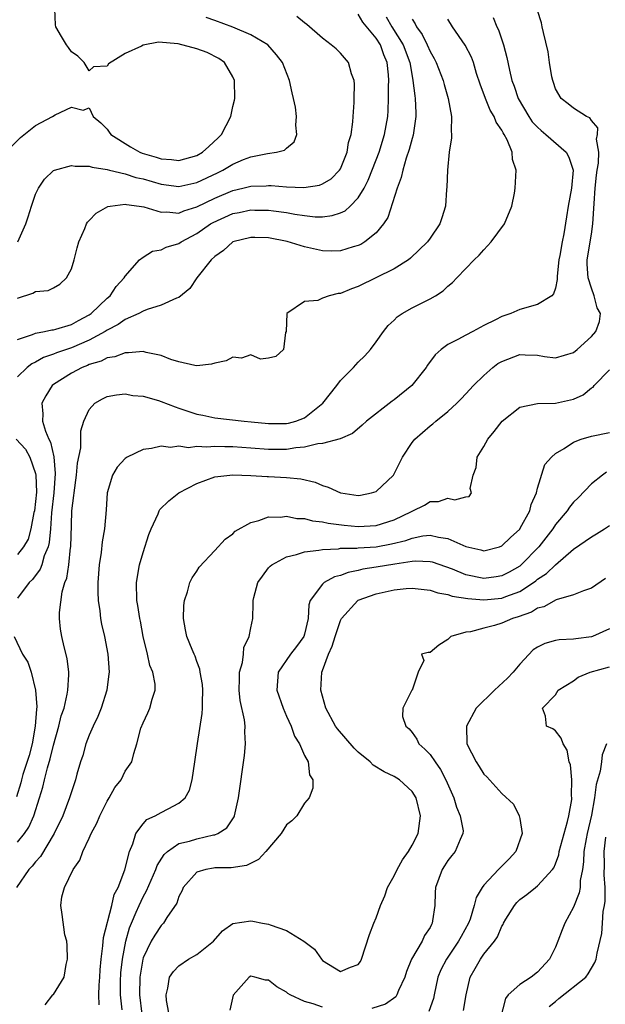
# Model space of a CAD drawing. Units: inches. Extents: x 2508000 to 2511000, y 1503000 to 1506000.
# Drawn here: x 2509017 to 2509083, y 1503194 to 1503304 of the extents above; entities that cross this region are included whole.
import ezdxf

# ---------------------------------------------------------------- set-up
doc = ezdxf.new("R2010")
doc.units = ezdxf.units.IN
doc.header["$MEASUREMENT"] = 0
doc.layers.add('LD25081503_2ft', color=121, linetype='Continuous')

msp = doc.modelspace()

# ---------------------------------------------------------------- linework, layer by layer
at = {"layer": 'LD25081503_2ft'}
for points, elevation in [([(2509016.34, 1503289.66), (2509017.34, 1503290.66), (2509019, 1503291.97), (2509020.9, 1503293), (2509021.19, 1503293.19), (2509023, 1503294.04), (2509024.32, 1503293.68), (2509025, 1503293.95), (2509025.43, 1503293), (2509026.29, 1503292.29), (2509027, 1503291.57), (2509027.23, 1503291.23), (2509027.41, 1503291), (2509029.59, 1503289.59), (2509030.64, 1503289), (2509030.89, 1503288.89), (2509032.44, 1503288.44), (2509033, 1503288.25), (2509034.18, 1503288.18), (2509035, 1503288.07), (2509037, 1503288.63), (2509037.61, 1503289), (2509038.35, 1503289.65), (2509039.39, 1503290.61), (2509039.76, 1503291), (2509040.77, 1503293), (2509041, 1503294.1), (2509041.19, 1503294.81), (2509041.22, 1503295), (2509041.19, 1503297), (2509041, 1503297.41), (2509040.08, 1503299), (2509039.46, 1503299.46), (2509038.13, 1503300.13), (2509037, 1503300.55), (2509034.91, 1503301.09), (2509032.71, 1503301.29), (2509031, 1503300.94), (2509030.84, 1503300.84), (2509029, 1503300.03), (2509027.14, 1503298.86), (2509027, 1503298.59), (2509025.46, 1503298.54), (2509025, 1503298.07), (2509024.41, 1503299), (2509023.72, 1503299.72), (2509023, 1503300.21), (2509022.69, 1503300.69), (2509022.45, 1503301), (2509021.91, 1503301.91), (2509021.28, 1503303), (2509021.23, 1503303.23), (2509021.16, 1503305)], 7210), ([(2509020.09, 1503193.91), (2509020.95, 1503195), (2509021, 1503195.04), (2509022.18, 1503197), (2509022.41, 1503198.41), (2509022.56, 1503199), (2509022.53, 1503200.53), (2509022.48, 1503201), (2509022.29, 1503201.71), (2509021.98, 1503203.98), (2509021.81, 1503205), (2509021.94, 1503205.94), (2509022.23, 1503207), (2509023.2, 1503209), (2509023.95, 1503210.05), (2509024.29, 1503211), (2509025, 1503212.51), (2509025.22, 1503213), (2509025.84, 1503214.16), (2509026.18, 1503215), (2509027, 1503216.63), (2509027.23, 1503217), (2509027.86, 1503218.14), (2509028.54, 1503219), (2509029, 1503219.96), (2509029.74, 1503221), (2509029.95, 1503221.95), (2509030.32, 1503223), (2509030.76, 1503224.76), (2509031, 1503225.36), (2509031.54, 1503226.46), (2509031.75, 1503227), (2509032, 1503228), (2509032.34, 1503229), (2509032.34, 1503229.66), (2509032.09, 1503231), (2509031.76, 1503231.76), (2509031.48, 1503233), (2509030.99, 1503235), (2509030.7, 1503236.7), (2509030.63, 1503237), (2509030.43, 1503238.43), (2509030.32, 1503239), (2509030.25, 1503241), (2509030.6, 1503243), (2509031, 1503244.37), (2509031.63, 1503246.37), (2509031.9, 1503247), (2509032.68, 1503248.68), (2509032.8, 1503249), (2509032.86, 1503249.14), (2509033.87, 1503250.13), (2509034.99, 1503251), (2509037, 1503252.07), (2509039, 1503252.81), (2509041, 1503253.02), (2509043, 1503252.96), (2509044.85, 1503252.85), (2509045, 1503252.85), (2509047, 1503252.74), (2509048.58, 1503252.58), (2509050.19, 1503252.19), (2509051, 1503251.83), (2509051.64, 1503251.64), (2509053, 1503251.01), (2509053.05, 1503251), (2509055, 1503250.73), (2509055.24, 1503250.76), (2509056.49, 1503251), (2509057, 1503251.16), (2509058.93, 1503253), (2509059, 1503253.12), (2509059.62, 1503254.38), (2509059.94, 1503255), (2509061, 1503256.62), (2509061.3, 1503257), (2509063, 1503258.47), (2509063.3, 1503258.7), (2509063.65, 1503259), (2509065, 1503260.08), (2509065.98, 1503261), (2509066.49, 1503261.51), (2509067, 1503262.04), (2509067.86, 1503263), (2509069, 1503264.1), (2509070.01, 1503265), (2509070.57, 1503265.43), (2509071, 1503265.68), (2509073, 1503266.45), (2509073.6, 1503266.4), (2509075, 1503266.38), (2509075.77, 1503266.23), (2509077, 1503266.06), (2509079, 1503266.65), (2509079.42, 1503267), (2509081, 1503268.44), (2509081.5, 1503269), (2509081.89, 1503270.11), (2509082, 1503271), (2509081.63, 1503271.63), (2509081.32, 1503273), (2509081, 1503273.83), (2509080.62, 1503275), (2509080.51, 1503276.51), (2509080.52, 1503277), (2509081, 1503279.87), (2509081.16, 1503281), (2509081.29, 1503283.29), (2509081.42, 1503285), (2509081.57, 1503286.43), (2509081.66, 1503287), (2509081.8, 1503287.8), (2509081.81, 1503289), (2509081.55, 1503290.45), (2509081.67, 1503291), (2509081.71, 1503291.71), (2509081, 1503292.56), (2509080.84, 1503292.84), (2509080.45, 1503293), (2509079, 1503293.91), (2509078.41, 1503294.41), (2509077.61, 1503295), (2509077, 1503296.08), (2509076.78, 1503296.78), (2509076.69, 1503297), (2509076.59, 1503297.41), (2509076.34, 1503299), (2509076.19, 1503300.19), (2509075.65, 1503302.35), (2509075.52, 1503303), (2509075.42, 1503303.42), (2509075, 1503304.8)], 7194), ([(2509070.03, 1503304.03), (2509070.47, 1503303), (2509070.65, 1503302.65), (2509071.21, 1503301), (2509071.58, 1503299.58), (2509071.86, 1503298.14), (2509072.13, 1503297), (2509072.37, 1503296.37), (2509072.84, 1503295), (2509074.02, 1503293), (2509074.41, 1503292.41), (2509075, 1503291.79), (2509075.41, 1503291.41), (2509075.91, 1503291), (2509078.18, 1503289), (2509078.47, 1503288.47), (2509078.96, 1503287), (2509078.77, 1503285), (2509078.39, 1503283), (2509078.22, 1503281.78), (2509077.91, 1503279.91), (2509077.73, 1503279), (2509077.47, 1503277.47), (2509077.36, 1503277), (2509077.17, 1503275.17), (2509077.17, 1503275), (2509077.19, 1503274.81), (2509077, 1503273.86), (2509076.78, 1503273.22), (2509076.6, 1503273), (2509075, 1503272.03), (2509073, 1503271.46), (2509072.01, 1503271), (2509071.24, 1503270.76), (2509071, 1503270.67), (2509070.3, 1503270.3), (2509069, 1503269.67), (2509067.77, 1503269), (2509067, 1503268.6), (2509066.1, 1503268.1), (2509065, 1503267.54), (2509064.25, 1503267), (2509063.58, 1503266.42), (2509062.73, 1503265.27), (2509062.58, 1503265), (2509060.98, 1503263), (2509059, 1503261.38), (2509058.78, 1503261.22), (2509055.93, 1503259), (2509055.45, 1503258.55), (2509054.37, 1503257.63), (2509052.97, 1503257.03), (2509051, 1503256.5), (2509050.49, 1503256.49), (2509049, 1503256.1), (2509048.03, 1503256.03), (2509047, 1503255.85), (2509045, 1503255.85), (2509043, 1503256.01), (2509041, 1503256.13), (2509040.13, 1503256.13), (2509039, 1503256.17), (2509038.1, 1503256.1), (2509037, 1503256.18), (2509036.05, 1503256.05), (2509035, 1503256.2), (2509034.06, 1503256.06), (2509033, 1503256.2), (2509031.95, 1503255.95), (2509031, 1503255.86), (2509029.23, 1503255), (2509029, 1503254.86), (2509028.11, 1503253.89), (2509027.6, 1503253), (2509027, 1503251), (2509026.88, 1503249.12), (2509026.7, 1503247), (2509026.44, 1503245.56), (2509026.34, 1503244.34), (2509026.11, 1503243), (2509025.95, 1503241), (2509025.95, 1503239.95), (2509025.98, 1503239), (2509026.16, 1503237.84), (2509026.25, 1503237), (2509026.36, 1503236.36), (2509026.69, 1503235), (2509027.08, 1503233), (2509027.21, 1503231), (2509027.19, 1503230.81), (2509026.94, 1503229), (2509026.32, 1503227), (2509025.94, 1503226.06), (2509025.44, 1503225), (2509025, 1503223.98), (2509024.61, 1503223), (2509024.27, 1503221.73), (2509024.02, 1503221), (2509023.62, 1503219.62), (2509023.46, 1503219), (2509023, 1503217.68), (2509022.8, 1503217), (2509022.04, 1503215), (2509021.09, 1503213), (2509019.54, 1503210.46), (2509019, 1503209.86), (2509018.63, 1503209.37), (2509018.27, 1503209), (2509016.88, 1503207)], 7196), ([(2509017, 1503268.1), (2509018.66, 1503268.66), (2509019, 1503268.82), (2509020.01, 1503269), (2509020.82, 1503269.18), (2509021, 1503269.19), (2509021.25, 1503269.25), (2509023, 1503269.79), (2509023.78, 1503270.22), (2509025, 1503270.86), (2509025.21, 1503271), (2509027, 1503272.74), (2509027.32, 1503273), (2509027.98, 1503274.02), (2509028.89, 1503275), (2509029, 1503275.19), (2509030.59, 1503277), (2509031, 1503277.31), (2509032.04, 1503277.96), (2509033, 1503278.11), (2509033.58, 1503278.42), (2509035, 1503278.83), (2509035.25, 1503279), (2509037, 1503279.93), (2509038.52, 1503281), (2509038.82, 1503281.18), (2509041, 1503282.17), (2509041.7, 1503282.3), (2509043, 1503282.57), (2509043.45, 1503282.55), (2509045, 1503282.54), (2509045.55, 1503282.45), (2509047, 1503282.27), (2509047.92, 1503282.08), (2509049, 1503281.93), (2509050.2, 1503281.8), (2509051, 1503281.8), (2509052.07, 1503281.93), (2509053, 1503282.24), (2509053.52, 1503282.48), (2509054.09, 1503283), (2509055, 1503283.9), (2509055.67, 1503285), (2509056.12, 1503285.88), (2509057, 1503288.15), (2509057.32, 1503289), (2509057.94, 1503291), (2509058.28, 1503293), (2509058.33, 1503293.67), (2509058.37, 1503295), (2509058.37, 1503296.37), (2509058.4, 1503297), (2509058.36, 1503297.64), (2509058.22, 1503299), (2509057.85, 1503299.85), (2509057.46, 1503301), (2509057, 1503301.71), (2509055.52, 1503303.52), (2509055, 1503304.4)], 7204), ([(2509017, 1503272.74), (2509018.72, 1503273.28), (2509019, 1503273.47), (2509020.41, 1503273.59), (2509021, 1503273.87), (2509021.71, 1503274.29), (2509022.46, 1503275), (2509023, 1503275.99), (2509023.31, 1503277), (2509023.65, 1503278.35), (2509023.84, 1503279), (2509024.49, 1503280.49), (2509024.68, 1503281), (2509024.8, 1503281.2), (2509025, 1503281.39), (2509025.78, 1503282.22), (2509027.05, 1503282.95), (2509027.33, 1503283), (2509029, 1503283.21), (2509029.16, 1503283.16), (2509030.56, 1503283), (2509031.09, 1503282.91), (2509033, 1503282.31), (2509033.65, 1503282.35), (2509035, 1503282.22), (2509035.53, 1503282.47), (2509037, 1503282.91), (2509039, 1503283.89), (2509041, 1503284.74), (2509042.14, 1503285), (2509043, 1503285.23), (2509044.73, 1503285.27), (2509045, 1503285.29), (2509045.29, 1503285.29), (2509047, 1503285.14), (2509048.94, 1503285.06), (2509050.67, 1503285.33), (2509051, 1503285.47), (2509051.96, 1503286.04), (2509052.91, 1503287), (2509053, 1503287.15), (2509053.76, 1503289), (2509053.91, 1503290.09), (2509054.2, 1503291), (2509054.4, 1503292.4), (2509054.42, 1503293), (2509054.55, 1503294.55), (2509054.55, 1503295), (2509054.59, 1503296.59), (2509054.54, 1503297), (2509054.24, 1503297.76), (2509053.9, 1503299), (2509053, 1503300.04), (2509052.52, 1503300.52), (2509051.99, 1503301), (2509051, 1503301.74), (2509049.26, 1503303.26), (2509049, 1503303.43), (2509048.15, 1503304.15)], 7206), ([(2509058.1, 1503304.1), (2509058.75, 1503303), (2509060.01, 1503301), (2509060.75, 1503299), (2509061, 1503297.49), (2509061.1, 1503297), (2509061.29, 1503295.29), (2509061.35, 1503295), (2509061.4, 1503293.4), (2509061.43, 1503293), (2509061.11, 1503290.89), (2509061, 1503290.55), (2509060.69, 1503289.31), (2509060.35, 1503288.35), (2509059.96, 1503287), (2509059.8, 1503286.2), (2509059.32, 1503285), (2509058.28, 1503281.72), (2509057.8, 1503281), (2509057, 1503280.03), (2509055.72, 1503279), (2509055.27, 1503278.73), (2509055, 1503278.59), (2509054.44, 1503278.44), (2509053, 1503278), (2509052.02, 1503277.98), (2509051, 1503278.02), (2509049, 1503278.47), (2509047.06, 1503279.06), (2509045, 1503279.45), (2509043.48, 1503279.48), (2509043, 1503279.51), (2509041, 1503279.01), (2509039.96, 1503278.04), (2509039, 1503277.36), (2509038.6, 1503277), (2509037, 1503275), (2509036.21, 1503273.79), (2509035, 1503272.8), (2509034.74, 1503272.74), (2509033, 1503271.94), (2509031.46, 1503271.46), (2509031, 1503271.26), (2509030.54, 1503271), (2509029, 1503270.34), (2509028.22, 1503269.78), (2509027, 1503269.16), (2509026.76, 1503269), (2509025, 1503268.03), (2509023, 1503267.19), (2509021.36, 1503266.64), (2509021, 1503266.48), (2509019.9, 1503266.1), (2509019, 1503265.6), (2509018.6, 1503265.4), (2509018.08, 1503265), (2509017, 1503263.94)], 7202), ([(2509017, 1503212.04), (2509017.78, 1503213), (2509018.27, 1503213.73), (2509018.82, 1503215), (2509019.45, 1503217), (2509019.8, 1503218.2), (2509019.99, 1503219), (2509020.32, 1503220.32), (2509020.64, 1503221.36), (2509021, 1503222.87), (2509021.62, 1503225), (2509021.87, 1503226.13), (2509022.18, 1503227), (2509022.55, 1503228.55), (2509022.62, 1503229), (2509022.73, 1503230.73), (2509022.71, 1503231), (2509022.52, 1503232.52), (2509022.18, 1503233.82), (2509021.93, 1503235), (2509021.8, 1503235.8), (2509021.67, 1503237), (2509021.66, 1503237.66), (2509021.97, 1503239.97), (2509022.28, 1503241), (2509022.5, 1503241.5), (2509022.71, 1503243), (2509022.9, 1503244.9), (2509022.93, 1503245), (2509023, 1503247.42), (2509023.07, 1503249), (2509023.28, 1503250.72), (2509023.31, 1503251), (2509023.58, 1503253), (2509023.69, 1503254.31), (2509024.04, 1503256.04), (2509024.06, 1503257.94), (2509024.4, 1503259), (2509025, 1503260.31), (2509025.63, 1503261), (2509026.49, 1503261.51), (2509027, 1503261.75), (2509028.04, 1503261.96), (2509029, 1503262.05), (2509029.87, 1503261.87), (2509031, 1503261.78), (2509032.7, 1503261.3), (2509033, 1503261.21), (2509034.59, 1503260.59), (2509035, 1503260.47), (2509037, 1503259.79), (2509037.67, 1503259.67), (2509039, 1503259.36), (2509042.26, 1503259), (2509043.06, 1503258.94), (2509045, 1503258.73), (2509047, 1503258.73), (2509047.23, 1503258.77), (2509048.03, 1503259), (2509049, 1503259.36), (2509051.06, 1503261), (2509052.6, 1503263), (2509053, 1503263.55), (2509054.47, 1503265), (2509055, 1503265.59), (2509055.72, 1503266.28), (2509056.35, 1503267), (2509057, 1503267.87), (2509057.8, 1503269), (2509058.33, 1503269.67), (2509059, 1503270.28), (2509059.35, 1503270.65), (2509059.88, 1503271), (2509061, 1503271.63), (2509063, 1503272.65), (2509063.6, 1503273), (2509064.46, 1503273.54), (2509065, 1503274.06), (2509065.52, 1503274.48), (2509065.99, 1503275), (2509067, 1503276.02), (2509067.92, 1503277), (2509068.47, 1503277.53), (2509069, 1503278.13), (2509069.81, 1503279), (2509071.3, 1503281), (2509072.13, 1503283), (2509072.42, 1503284.42), (2509072.51, 1503285), (2509072.61, 1503287), (2509072.21, 1503288.21), (2509072.16, 1503289), (2509071.61, 1503290.39), (2509071.27, 1503291), (2509071.15, 1503291.15), (2509071, 1503291.46), (2509070.36, 1503292.36), (2509070.15, 1503293), (2509069.71, 1503293.71), (2509069.19, 1503295), (2509068.59, 1503296.59), (2509068.2, 1503297.8), (2509067.84, 1503299), (2509067.62, 1503299.62), (2509066.93, 1503300.93), (2509065.49, 1503303), (2509065, 1503303.86)], 7198), ([(2509061, 1503303.83), (2509061.34, 1503303.34), (2509061.48, 1503303), (2509062.13, 1503302.13), (2509062.69, 1503301), (2509063, 1503300.25), (2509063.46, 1503299.46), (2509063.7, 1503299), (2509064.45, 1503297), (2509064.57, 1503296.57), (2509065.04, 1503295), (2509065.41, 1503293), (2509065.35, 1503291.35), (2509065.41, 1503291), (2509065.4, 1503290.6), (2509065.15, 1503289), (2509064.94, 1503287), (2509064.88, 1503285.12), (2509064.85, 1503284.85), (2509064.73, 1503283), (2509064.31, 1503281.69), (2509064.1, 1503281), (2509063, 1503279.43), (2509062.71, 1503279), (2509060.82, 1503277.18), (2509060.59, 1503277), (2509059, 1503275.99), (2509055, 1503274.03), (2509054.23, 1503273.77), (2509053, 1503273.24), (2509052.77, 1503273.23), (2509051.75, 1503273), (2509051, 1503272.72), (2509050.48, 1503272.48), (2509049, 1503272.35), (2509047.03, 1503271), (2509046.95, 1503269), (2509046.89, 1503268.89), (2509046.65, 1503267), (2509045.79, 1503266.21), (2509045, 1503266.04), (2509044.08, 1503265.92), (2509043, 1503266.4), (2509041.98, 1503266.02), (2509041, 1503266.13), (2509040.26, 1503265.74), (2509039, 1503265.48), (2509038.63, 1503265.37), (2509037, 1503265.19), (2509036.78, 1503265.22), (2509035, 1503265.61), (2509034.1, 1503265.9), (2509033, 1503266.32), (2509031.35, 1503266.65), (2509031, 1503266.76), (2509029.39, 1503266.61), (2509029, 1503266.64), (2509027.83, 1503266.17), (2509027, 1503266.06), (2509026.31, 1503265.69), (2509025, 1503265.31), (2509024.79, 1503265.21), (2509024.2, 1503265), (2509023, 1503264.37), (2509021, 1503263.1), (2509020.87, 1503263), (2509020.15, 1503261.85), (2509019.71, 1503261), (2509019.82, 1503259.82), (2509019.79, 1503259), (2509020.12, 1503257.88), (2509020.49, 1503257), (2509020.68, 1503256.68), (2509021.03, 1503255.03), (2509021.18, 1503253.18), (2509021.03, 1503251.03), (2509020.8, 1503248.8), (2509020.68, 1503247), (2509020.54, 1503245.46), (2509020.41, 1503245), (2509019.98, 1503243.98), (2509019.7, 1503243), (2509019.52, 1503242.48), (2509018.67, 1503241.33), (2509018.3, 1503241), (2509017, 1503239.25)], 7200), ([(2509017.03, 1503279), (2509017.91, 1503281), (2509018.19, 1503281.81), (2509018.54, 1503283), (2509019, 1503284.33), (2509019.33, 1503285), (2509020.01, 1503285.99), (2509021, 1503286.95), (2509021.11, 1503287), (2509023, 1503287.54), (2509023.44, 1503287.44), (2509025, 1503287.44), (2509025.32, 1503287.32), (2509027, 1503287.07), (2509027.24, 1503287), (2509029, 1503286.58), (2509030.19, 1503286.19), (2509031, 1503286.02), (2509033, 1503285.43), (2509035, 1503285.17), (2509037, 1503285.61), (2509039.3, 1503286.7), (2509039.89, 1503287), (2509041, 1503287.69), (2509042.19, 1503288.19), (2509043, 1503288.5), (2509044.86, 1503288.86), (2509045.87, 1503289), (2509046.77, 1503289.23), (2509047, 1503289.46), (2509047.85, 1503290.15), (2509048.16, 1503291), (2509048.03, 1503292.03), (2509048.12, 1503293), (2509047.98, 1503294.02), (2509047.79, 1503295), (2509047.62, 1503295.62), (2509047.33, 1503297), (2509046.55, 1503299), (2509045.88, 1503299.88), (2509044.9, 1503301), (2509043, 1503302.1), (2509041, 1503302.96), (2509039, 1503303.71), (2509038.05, 1503304.05)], 7208), ([(2509026.11, 1503193.89), (2509026.06, 1503195), (2509026.09, 1503196.09), (2509026.17, 1503197), (2509026.2, 1503197.8), (2509026.31, 1503199), (2509026.5, 1503200.5), (2509026.57, 1503201.43), (2509027.5, 1503205), (2509027.79, 1503206.21), (2509028.21, 1503207), (2509028.97, 1503208.97), (2509029.47, 1503211), (2509029.85, 1503211.85), (2509030.19, 1503213), (2509031, 1503214.08), (2509031.43, 1503214.57), (2509032.36, 1503215), (2509033, 1503215.34), (2509033.78, 1503215.78), (2509035, 1503216.38), (2509035.68, 1503217), (2509036.16, 1503217.84), (2509036.47, 1503219), (2509036.78, 1503221), (2509037.06, 1503223.06), (2509037.59, 1503226.41), (2509037.62, 1503227), (2509037.61, 1503227.61), (2509037.65, 1503229), (2509037.62, 1503229.62), (2509037.37, 1503231), (2509037.34, 1503231.34), (2509037, 1503232.21), (2509036.81, 1503232.81), (2509036.7, 1503233), (2509036.48, 1503233.52), (2509035.89, 1503235), (2509035.73, 1503235.73), (2509035.5, 1503237), (2509035.55, 1503238.45), (2509035.6, 1503239), (2509035.97, 1503239.97), (2509036.22, 1503241), (2509036.46, 1503241.54), (2509037, 1503242.29), (2509037.27, 1503242.73), (2509039, 1503244.59), (2509040.14, 1503245.86), (2509041, 1503246.45), (2509041.27, 1503246.73), (2509043, 1503247.69), (2509043.91, 1503247.91), (2509045, 1503248.33), (2509046.31, 1503248.31), (2509047, 1503248.41), (2509048.16, 1503248.16), (2509049, 1503248.14), (2509049.89, 1503247.89), (2509051, 1503247.79), (2509051.64, 1503247.64), (2509053.42, 1503247.42), (2509055, 1503247.26), (2509057, 1503247.37), (2509059, 1503248), (2509060.94, 1503248.94), (2509061.1, 1503249), (2509062.38, 1503249.62), (2509063, 1503250.03), (2509063.95, 1503250.05), (2509065, 1503250.42), (2509065.77, 1503250.23), (2509067, 1503250.57), (2509067.38, 1503250.62), (2509067.62, 1503251), (2509067.48, 1503251.48), (2509067.82, 1503253), (2509068.15, 1503253.85), (2509068.26, 1503255), (2509069, 1503256.19), (2509069.43, 1503257), (2509070.14, 1503257.86), (2509071.04, 1503259), (2509073, 1503260.58), (2509075, 1503260.98), (2509077, 1503261), (2509079, 1503261.45), (2509080.07, 1503261.93), (2509081, 1503262.72), (2509081.19, 1503262.81), (2509081.32, 1503263), (2509083, 1503264.74)], 7192), ([(2509028.67, 1503193.33), (2509028.48, 1503195), (2509028.49, 1503196.49), (2509028.53, 1503197.47), (2509028.71, 1503199), (2509029.07, 1503201), (2509029.49, 1503202.51), (2509029.69, 1503203), (2509030.23, 1503204.23), (2509030.55, 1503205), (2509031, 1503205.95), (2509031.39, 1503206.61), (2509032.43, 1503209), (2509032.57, 1503209.43), (2509033.34, 1503210.66), (2509033.73, 1503211), (2509035, 1503211.88), (2509036.16, 1503212.16), (2509037, 1503212.43), (2509038.85, 1503212.85), (2509039, 1503212.87), (2509039.35, 1503213), (2509040.35, 1503213.65), (2509041.14, 1503214.86), (2509041.21, 1503215), (2509041.64, 1503217), (2509042.3, 1503221.7), (2509042.42, 1503223), (2509042.34, 1503224.34), (2509042.37, 1503225), (2509042.31, 1503225.69), (2509041.84, 1503227.84), (2509041.73, 1503229), (2509041.74, 1503230.26), (2509041.77, 1503231), (2509042.08, 1503232.08), (2509042.19, 1503233), (2509042.23, 1503233.77), (2509042.84, 1503235), (2509043, 1503235.97), (2509043.23, 1503237), (2509043.29, 1503238.71), (2509043.27, 1503239), (2509043.34, 1503239.34), (2509043.81, 1503241), (2509044.3, 1503241.7), (2509045, 1503242.64), (2509045.16, 1503242.84), (2509045.35, 1503243), (2509047, 1503243.88), (2509048.12, 1503244.12), (2509049, 1503244.43), (2509050.61, 1503244.61), (2509051, 1503244.71), (2509052.78, 1503244.78), (2509053, 1503244.83), (2509054.85, 1503244.85), (2509055, 1503244.87), (2509057, 1503245), (2509058.69, 1503245.31), (2509060.3, 1503245.7), (2509061, 1503245.96), (2509062.2, 1503246.2), (2509063, 1503246.28), (2509063.95, 1503246.05), (2509065, 1503245.91), (2509067, 1503245.02), (2509068.66, 1503244.66), (2509069, 1503244.56), (2509070.74, 1503245), (2509071, 1503245.09), (2509071.97, 1503246.03), (2509073, 1503246.96), (2509073.07, 1503247.07), (2509074.14, 1503249), (2509074.28, 1503249.72), (2509074.87, 1503251), (2509075, 1503251.52), (2509075.82, 1503254.18), (2509076.55, 1503255), (2509077, 1503255.39), (2509077.96, 1503255.96), (2509079, 1503256.68), (2509079.86, 1503257), (2509081, 1503257.35), (2509083, 1503257.73)], 7190), ([(2509016.86, 1503257), (2509017.89, 1503255.89), (2509018.35, 1503255), (2509019, 1503253.18), (2509019.05, 1503253), (2509019.1, 1503251.1), (2509018.87, 1503249), (2509018.81, 1503248.81), (2509018.49, 1503247), (2509018.17, 1503245.83), (2509017.65, 1503245), (2509017, 1503244.15)], 7202), ([(2509082.7, 1503253.3), (2509082.23, 1503253), (2509081, 1503252.02), (2509079.53, 1503250.47), (2509079, 1503249.96), (2509078.57, 1503249.43), (2509078.29, 1503249), (2509077, 1503247.48), (2509076.7, 1503247), (2509075.14, 1503245), (2509073.18, 1503243), (2509073, 1503242.85), (2509071.84, 1503242.16), (2509071, 1503241.74), (2509070.36, 1503241.64), (2509069, 1503241.47), (2509067, 1503241.88), (2509065.5, 1503242.5), (2509063.27, 1503243.27), (2509063, 1503243.33), (2509061.39, 1503243.39), (2509061, 1503243.36), (2509059.07, 1503243.07), (2509057, 1503242.71), (2509055.52, 1503242.48), (2509055, 1503242.35), (2509053.86, 1503242.14), (2509053, 1503241.81), (2509052.35, 1503241.65), (2509051.19, 1503241), (2509051, 1503240.84), (2509049.64, 1503239), (2509049.48, 1503238.52), (2509049.4, 1503237), (2509049, 1503235.23), (2509048.93, 1503235), (2509048.12, 1503233.88), (2509047.44, 1503233), (2509046.07, 1503231), (2509045.9, 1503229), (2509046.61, 1503227), (2509047, 1503226.11), (2509047.52, 1503225), (2509047.88, 1503223.88), (2509048.46, 1503223), (2509049, 1503221.72), (2509049.4, 1503221), (2509049.55, 1503219.55), (2509049.92, 1503219), (2509049.94, 1503218.06), (2509049.53, 1503217), (2509049, 1503216.39), (2509048.16, 1503215), (2509047.57, 1503214.43), (2509047, 1503213.98), (2509046.41, 1503213), (2509044.68, 1503211), (2509043.88, 1503210.12), (2509042.55, 1503209.45), (2509040.82, 1503209.18), (2509039, 1503209.17), (2509038.85, 1503209.15), (2509038, 1503209), (2509037, 1503208.7), (2509035.47, 1503207), (2509035.34, 1503206.66), (2509035, 1503205.98), (2509034.76, 1503205.24), (2509033.65, 1503203.65), (2509033.26, 1503203), (2509033, 1503202.77), (2509032.31, 1503201.69), (2509031.91, 1503201), (2509031, 1503199.15), (2509030.96, 1503199), (2509030.62, 1503197), (2509030.59, 1503195), (2509030.86, 1503192.86)], 7188), ([(2509033.87, 1503193), (2509033.62, 1503194.38), (2509033.57, 1503195), (2509033.75, 1503195.75), (2509033.95, 1503197), (2509034.38, 1503197.62), (2509035, 1503198.26), (2509036.08, 1503199), (2509037, 1503199.51), (2509038.86, 1503201), (2509039.86, 1503202.14), (2509041, 1503202.96), (2509043, 1503203.28), (2509043.24, 1503203.24), (2509044.33, 1503203), (2509045, 1503202.89), (2509045.19, 1503202.81), (2509047, 1503202.19), (2509048.92, 1503201), (2509050.1, 1503200.1), (2509050.88, 1503199), (2509051, 1503198.86), (2509053, 1503197.62), (2509054.12, 1503198.12), (2509055, 1503198.41), (2509055.25, 1503198.75), (2509055.37, 1503199), (2509056.25, 1503201.75), (2509056.73, 1503203), (2509057, 1503203.62), (2509057.49, 1503205), (2509057.95, 1503206.05), (2509058.27, 1503207), (2509059, 1503208.28), (2509059.34, 1503209), (2509059.94, 1503210.06), (2509060.6, 1503211), (2509061, 1503211.7), (2509061.66, 1503213), (2509061.92, 1503215), (2509061.44, 1503217), (2509061, 1503217.7), (2509059.61, 1503219), (2509059, 1503219.36), (2509057.9, 1503219.9), (2509056.65, 1503220.65), (2509056.31, 1503221), (2509055, 1503222.1), (2509054.53, 1503222.53), (2509053.62, 1503223.62), (2509052.68, 1503224.68), (2509052.46, 1503225), (2509051.37, 1503227), (2509050.81, 1503229), (2509050.92, 1503231), (2509051, 1503231.19), (2509051.67, 1503233), (2509052.09, 1503233.91), (2509052.41, 1503235), (2509053, 1503236.78), (2509053.11, 1503237), (2509054.94, 1503239), (2509055, 1503239.04), (2509057, 1503239.76), (2509059, 1503240.19), (2509060.34, 1503240.34), (2509061, 1503240.39), (2509063, 1503240.17), (2509063.86, 1503239.86), (2509065, 1503239.67), (2509065.48, 1503239.49), (2509067.23, 1503239.23), (2509069, 1503239.09), (2509071, 1503239.27), (2509071.46, 1503239.46), (2509073, 1503240.02), (2509074.53, 1503241), (2509074.8, 1503241.2), (2509075, 1503241.37), (2509075.99, 1503242.01), (2509077, 1503243), (2509079, 1503244.72), (2509081, 1503246.12), (2509081.57, 1503246.43), (2509082.47, 1503247), (2509083, 1503247.37)], 7186), ([(2509082.56, 1503241.44), (2509081, 1503240.39), (2509080.1, 1503240.1), (2509079, 1503239.62), (2509077.07, 1503239.07), (2509075.69, 1503238.31), (2509075, 1503238.14), (2509074.31, 1503237.69), (2509072.83, 1503237.17), (2509072.2, 1503237), (2509071, 1503236.46), (2509070.19, 1503236.2), (2509069, 1503235.92), (2509067.52, 1503235.52), (2509067, 1503235.46), (2509065.31, 1503235), (2509065.16, 1503234.84), (2509065, 1503234.64), (2509063.99, 1503234.01), (2509063, 1503233.2), (2509062.8, 1503233.2), (2509062.05, 1503233), (2509062.32, 1503232.32), (2509061.69, 1503231), (2509061, 1503229.02), (2509060.99, 1503229.01), (2509060.99, 1503228.99), (2509059.97, 1503227), (2509059.92, 1503226.08), (2509060.32, 1503225), (2509060.69, 1503224.69), (2509061, 1503224.29), (2509061.52, 1503223.52), (2509061.74, 1503223), (2509062.43, 1503222.43), (2509063, 1503221.83), (2509063.56, 1503221), (2509064.16, 1503220.16), (2509064.78, 1503219), (2509065.66, 1503217), (2509065.95, 1503215.95), (2509066.38, 1503215), (2509066.68, 1503213.32), (2509066.67, 1503213), (2509066.35, 1503212.35), (2509065.81, 1503211), (2509065.43, 1503210.57), (2509065, 1503210.01), (2509064.61, 1503209.39), (2509064.35, 1503209), (2509063.99, 1503207.99), (2509063.62, 1503207), (2509063.57, 1503206.43), (2509063.52, 1503205), (2509063.29, 1503203.29), (2509063.24, 1503203), (2509063.15, 1503202.85), (2509063, 1503202.54), (2509062.38, 1503201.62), (2509062.11, 1503201), (2509060.92, 1503199), (2509060.38, 1503197.62), (2509060.2, 1503197), (2509059.5, 1503195.5), (2509059.31, 1503195), (2509059.19, 1503194.81), (2509058.03, 1503193.97), (2509056.52, 1503193.48)], 7184), ([(2509083, 1503235.85), (2509081.11, 1503235), (2509081, 1503234.96), (2509079.26, 1503234.74), (2509079, 1503234.69), (2509077.39, 1503234.61), (2509077, 1503234.53), (2509075.8, 1503234.2), (2509075, 1503233.79), (2509074.51, 1503233.49), (2509073, 1503231.91), (2509072.29, 1503231), (2509071.65, 1503230.35), (2509070.18, 1503229), (2509068.15, 1503227), (2509067.06, 1503225), (2509067.12, 1503223), (2509068.15, 1503221), (2509068.49, 1503220.49), (2509069, 1503219.64), (2509069.33, 1503219.33), (2509071, 1503217.49), (2509072.3, 1503216.3), (2509072.94, 1503215), (2509073, 1503214.7), (2509073.27, 1503213), (2509072.56, 1503211), (2509071.81, 1503210.19), (2509070.65, 1503209), (2509069, 1503207.25), (2509068.8, 1503207), (2509068.13, 1503205.87), (2509067.93, 1503205), (2509067.46, 1503203.46), (2509067.28, 1503203), (2509066.46, 1503201.54), (2509066.19, 1503201), (2509064.82, 1503199), (2509064.21, 1503197.79), (2509063.89, 1503197), (2509063.48, 1503195), (2509063.38, 1503194.62), (2509062.85, 1503193.15)], 7182), ([(2509016.61, 1503235), (2509017.55, 1503233), (2509018.14, 1503232.14), (2509018.5, 1503231), (2509019, 1503229), (2509019.15, 1503227.15), (2509019.11, 1503226.89), (2509018.98, 1503225), (2509018.62, 1503223), (2509018.28, 1503221.72), (2509017.6, 1503219.6), (2509017.43, 1503219), (2509017.35, 1503218.65), (2509016.89, 1503217.11)], 7200), ([(2509066.74, 1503193.26), (2509067.03, 1503195), (2509067.48, 1503197), (2509068.04, 1503197.96), (2509068.62, 1503199), (2509069, 1503199.56), (2509070.18, 1503201), (2509070.53, 1503201.47), (2509071, 1503202.66), (2509071.15, 1503202.85), (2509071.2, 1503203), (2509071.47, 1503203.47), (2509072.41, 1503205), (2509072.68, 1503205.32), (2509073, 1503205.65), (2509073.79, 1503206.21), (2509074.77, 1503207), (2509075, 1503207.16), (2509076.67, 1503209), (2509076.8, 1503209.2), (2509077, 1503209.64), (2509077.36, 1503210.64), (2509077.42, 1503211), (2509077.95, 1503213), (2509078.35, 1503214.35), (2509078.49, 1503215), (2509078.8, 1503216.8), (2509078.81, 1503217), (2509078.79, 1503217.21), (2509078.81, 1503219), (2509078.66, 1503220.66), (2509078.53, 1503221), (2509078.31, 1503222.31), (2509077.85, 1503223), (2509077.64, 1503223.64), (2509077, 1503224.45), (2509076.69, 1503224.68), (2509075.99, 1503225), (2509075.89, 1503226.11), (2509075.53, 1503227), (2509077, 1503228.49), (2509077.31, 1503229), (2509079, 1503230.06), (2509079.54, 1503230.46), (2509080.85, 1503231), (2509083, 1503231.59)], 7180), ([(2509082.69, 1503223), (2509082.2, 1503221.8), (2509082.11, 1503221), (2509081.96, 1503219.96), (2509081.52, 1503218.48), (2509081.34, 1503217), (2509081, 1503215.06), (2509080.53, 1503213), (2509080.41, 1503212.41), (2509080.17, 1503211), (2509080.13, 1503209.87), (2509079.99, 1503209), (2509079.76, 1503207.76), (2509079.73, 1503207), (2509079.62, 1503206.38), (2509079, 1503204.78), (2509078.03, 1503203), (2509077.74, 1503202.26), (2509077.27, 1503201), (2509077, 1503200.34), (2509076.33, 1503199), (2509075, 1503197.55), (2509074.28, 1503197), (2509073, 1503196.17), (2509071.7, 1503195), (2509071.4, 1503194.6), (2509070.48, 1503191)], 7178), ([(2509076.29, 1503193.71), (2509077, 1503194.29), (2509077.38, 1503194.62), (2509080.38, 1503197), (2509080.65, 1503197.35), (2509081.38, 1503198.62), (2509081.53, 1503199), (2509081.65, 1503199.65), (2509082.15, 1503201.85), (2509082.24, 1503203), (2509082.31, 1503204.31), (2509082.46, 1503205), (2509082.54, 1503205.46), (2509082.53, 1503207), (2509082.42, 1503208.42), (2509082.46, 1503209.54), (2509082.42, 1503211), (2509082.59, 1503212.59)], 7176), ([(2509051, 1503193.65), (2509049.98, 1503194.02), (2509049, 1503194.26), (2509047.4, 1503195), (2509047.16, 1503195.16), (2509047, 1503195.31), (2509045.91, 1503195.91), (2509045, 1503196.66), (2509044.66, 1503196.66), (2509043.45, 1503197), (2509043, 1503197.09), (2509042.84, 1503197), (2509041.03, 1503194.97), (2509040.69, 1503193.31)], 7184)]:
    msp.add_lwpolyline(points, dxfattribs=dict(at, elevation=elevation))

doc.saveas('drawing.dxf')
